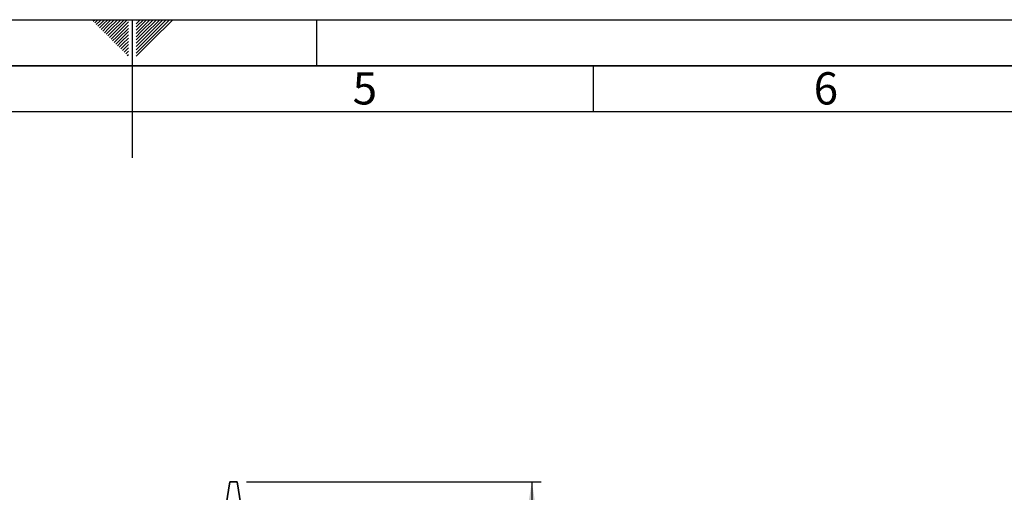
# Paper-space layout 'Blatt1' of a CAD drawing. Units: millimetres. Extents: x 0 to 4200, y 0 to 2970.
# Drawn here: x 1978 to 3046, y 2457 to 2970 of the extents above; entities that cross this region are included whole.
import ezdxf

# ---------------------------------------------------------------- set-up
doc = ezdxf.new("R2010")
doc.units = ezdxf.units.MM
for name, color, linetype in [('1', 7, 'Continuous'), ('61', 7, 'Continuous'), ('62', 7, 'Continuous')]:
    doc.layers.add(name, color=color, linetype=linetype)
doc.styles.add('SLDTEXTSTYLE0', font='TXT', dxfattribs={"width": 0.75})
doc.styles.add('SLDTEXTSTYLE1', font='TXT', dxfattribs={"width": 0.605})
doc.dimstyles.new('SLDDIMSTYLE1', dxfattribs={"dimtxt": 35, "dimasz": 25, "dimexe": 0, "dimexo": 0.0625, "dimgap": 8.75, "dimtad": 1, "dimdec": 0, "dimrnd": 1e-09, "dimzin": 12, "dimdsep": 46, "dimtxsty": 'SLDTEXTSTYLE1', "dimsah": 1, "dimcen": 0.09, "dimadec": 0, "dimazin": 3, "dimtfac": 1, "dimtdec": 0, "dimtofl": 0, "dimtmove": 0, "dimatfit": 3, "dimfxl": 1, "dimfrac": 2, "dimtolj": 1, "dimtzin": 12, "dimarcsym": 0})

# ---------------------------------------------------------------- blocks, each defined once
blk = doc.blocks.new('_D_1')
at = {"layer": '1', "ltscale": 10}
for p, q in [((2224, 2468.3), (2543.4, 2468.3)), ((2533.4, 2468.3), (2533.4, 1488.8)), ((2237.9, 1488.8), (2543.4, 1488.8))]:
    blk.add_line(p, q, dxfattribs=at)
for points in [[(2533.4, 2468.3), (2529.4, 2443.3), (2537.4, 2443.3)], [(2533.4, 1488.8), (2537.4, 1513.8), (2529.4, 1513.8)]]:
    blk.add_solid(points, dxfattribs=at)
at = {"layer": '1', "ltscale": 10, "insert": (2488.2, 1938.4), "char_height": 35, "attachment_point": 1, "rotation": 90, "style": 'SLDTEXTSTYLE1'}
blk.add_mtext('980', dxfattribs=at)

psp = doc.layouts.new('Blatt1')

# ---------------------------------------------------------------- linework, layer by layer
at = {"color": 7, "linetype": 'Continuous', "lineweight": 35, "ltscale": 10}
for p, q in [((2205.96, 2468.26), (2201.96, 2443.26)), ((2213.96, 2468.26), (2205.96, 2468.26)), ((2213.96, 2468.26), (2217.96, 2443.26))]:
    psp.add_line(p, q, dxfattribs=at)
at = {"layer": '61', "ltscale": 10}
psp.add_line((0, 2970), (4200, 2970), dxfattribs=at)
at = {"layer": '61', "color": 7, "linetype": 'Continuous', "lineweight": 35, "ltscale": 10}
psp.add_line((4150, 2920), (50, 2920), dxfattribs=at)
at = {"layer": '61', "color": 7, "linetype": 'Continuous', "ltscale": 10}
psp.add_line((4100, 2870), (100, 2870), dxfattribs=at)
at = {"layer": '62', "color": 7, "linetype": 'Continuous', "ltscale": 10}
for p, q in [((2057.55, 2968.25), (2059.29, 2970)), ((2059.32, 2966.49), (2062.83, 2970)), ((2061.08, 2964.72), (2065.2, 2968.84)), ((2065.2, 2968.84), (2066.36, 2970)), ((2066.97, 2967.07), (2069.9, 2970)), ((2068.74, 2965.3), (2073.43, 2970)), ((2070.51, 2963.54), (2076.97, 2970)), ((2072.28, 2961.77), (2080.51, 2970)), ((2074.04, 2960), (2084.04, 2970)), ((2075.81, 2958.23), (2087.58, 2970)), ((2077.58, 2956.47), (2091.11, 2970)), ((2079.35, 2954.7), (2094.65, 2970)), ((2100, 2970), (2100, 2820)), ((2104.2, 2965.61), (2108.59, 2970)), ((2104.2, 2969.14), (2105.06, 2970)), ((2104.9, 2962.77), (2112.13, 2970)), ((2106.67, 2961), (2115.66, 2970)), ((2108.44, 2959.24), (2119.2, 2970)), ((2110.2, 2957.47), (2122.74, 2970)), ((2111.97, 2955.7), (2126.27, 2970)), ((2113.74, 2953.93), (2129.81, 2970)), ((2115.51, 2952.16), (2133.34, 2970)), ((2117.28, 2950.4), (2136.88, 2970)), ((2119.04, 2948.63), (2140.41, 2970)), ((2120.81, 2946.86), (2143.95, 2970)), ((2300, 2970), (2300, 2920)), ((2062.85, 2962.95), (2066.97, 2967.07)), ((2064.62, 2961.18), (2068.74, 2965.3)), ((2066.39, 2959.41), (2070.51, 2963.54)), ((2068.15, 2957.65), (2072.28, 2961.77)), ((2069.92, 2955.88), (2074.04, 2960)), ((2071.69, 2954.11), (2075.81, 2958.23)), ((2081.11, 2952.93), (2095.8, 2967.61)), ((2082.88, 2951.16), (2095.8, 2964.08)), ((2084.65, 2949.39), (2095.8, 2960.54)), ((2104.2, 2962.07), (2104.9, 2962.77)), ((2104.2, 2958.53), (2106.67, 2961)), ((2104.2, 2955), (2108.44, 2959.24)), ((2073.46, 2952.34), (2077.58, 2956.47)), ((2075.22, 2950.58), (2079.35, 2954.7)), ((2076.99, 2948.81), (2081.11, 2952.93)), ((2078.76, 2947.04), (2082.88, 2951.16)), ((2080.53, 2945.27), (2084.65, 2949.39)), ((2082.3, 2943.51), (2086.42, 2947.63)), ((2086.42, 2947.63), (2095.8, 2957.01)), ((2088.19, 2945.86), (2095.8, 2953.47)), ((2089.95, 2944.09), (2095.8, 2949.94)), ((2104.2, 2951.46), (2110.2, 2957.47)), ((2104.2, 2947.93), (2111.97, 2955.7)), ((2104.2, 2944.39), (2113.74, 2953.93)), ((2104.2, 2940.86), (2115.51, 2952.16)), ((2104.2, 2937.32), (2117.28, 2950.4)), ((2104.2, 2933.79), (2119.04, 2948.63)), ((2084.06, 2941.74), (2088.19, 2945.86)), ((2085.83, 2939.97), (2089.95, 2944.09)), ((2087.6, 2938.2), (2091.72, 2942.32)), ((2089.37, 2936.43), (2093.49, 2940.56)), ((2091.13, 2934.67), (2095.26, 2938.79)), ((2091.72, 2942.32), (2095.8, 2946.4)), ((2093.49, 2940.56), (2095.8, 2942.87)), ((2095.26, 2938.79), (2095.8, 2939.33)), ((2104.2, 2930.25), (2120.81, 2946.86)), ((2092.9, 2932.9), (2095.8, 2935.8)), ((2094.67, 2931.13), (2095.8, 2932.26)), ((2600, 2920), (2600, 2870))]:
    psp.add_line(p, q, dxfattribs=at)

# ---------------------------------------------------------------- texts
at = {"layer": '62', "ltscale": 10, "char_height": 35, "attachment_point": 2, "style": 'SLDTEXTSTYLE0'}
for s, insert in [('5', (2352.32, 2912.9)), ('6', (2852.29, 2912.9))]:
    psp.add_mtext(s, dxfattribs=dict(at, insert=insert))

# ---------------------------------------------------------------- dimensions: what is measured, and where the dimension line sits
at = {"layer": '1', "ltscale": 10}
dim = psp.add_linear_dim(base=(2533.36724143, 1488.76176902), p1=(2213.96237529, 2468.26176902), p2=(2227.86023364, 1488.76176902), angle=90, dimstyle='SLDDIMSTYLE1', dxfattribs=at)
dim.commit()
dim.dimension.update_dxf_attribs({"geometry": '_D_1', "text_midpoint": (2533.36724143, 1978.51176902), "dimtype": 160})

doc.saveas('drawing.dxf')
